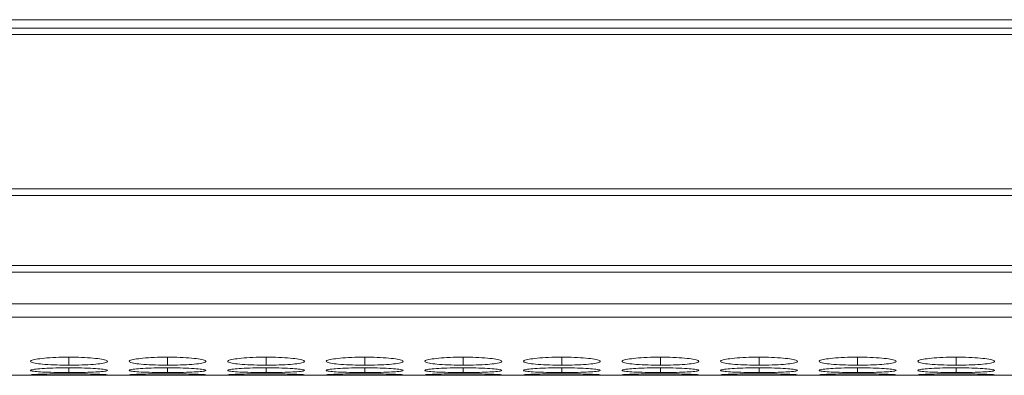
# Model space of a CAD drawing. Units: millimetres. Extents: x 482 to 21998, y 152 to 12871.
# Drawn here: x 1619 to 1696, y 11584 to 11612 of the extents above; entities that cross this region are included whole.
import ezdxf

# ---------------------------------------------------------------- set-up
doc = ezdxf.new("R2010")
doc.units = ezdxf.units.MM

msp = doc.modelspace()

# ---------------------------------------------------------------- linework, layer by layer
at = {"color": 7, "linetype": 'Continuous', "lineweight": 15}
for p, q in [((763.097, 11611.885), (1761.097, 11611.885)), ((1761.097, 11611.23), (763.097, 11611.23)), ((1761.097, 11610.716), (763.097, 11610.716)), ((763.097, 11598.67), (1761.097, 11598.67)), ((1761.097, 11598.127), (763.097, 11598.127)), ((1761.097, 11592.673), (763.097, 11592.673)), ((1761.097, 11592.135), (763.097, 11592.135)), ((763.097, 11589.655), (1761.097, 11589.655)), ((763.097, 11588.628), (1761.097, 11588.628)), ((1433.262, 11584.076), (1761.097, 11584.076))]:
    msp.add_line(p, q, dxfattribs=at)
at = {"color": 8, "linetype": 'Continuous', "lineweight": 15}
for p, q in [((1622.447, 11584.873), (1622.447, 11585.498)), ((1630.147, 11584.873), (1630.147, 11585.498)), ((1637.847, 11584.873), (1637.847, 11585.498)), ((1645.547, 11584.873), (1645.547, 11585.498)), ((1653.247, 11584.873), (1653.247, 11585.498)), ((1660.947, 11584.873), (1660.947, 11585.498)), ((1668.647, 11584.873), (1668.647, 11585.498)), ((1676.347, 11584.873), (1676.347, 11585.498)), ((1684.047, 11584.873), (1684.047, 11585.498)), ((1691.747, 11584.873), (1691.747, 11585.498)), ((1622.447, 11584.295), (1622.447, 11584.666)), ((1630.147, 11584.295), (1630.147, 11584.666)), ((1637.847, 11584.295), (1637.847, 11584.666)), ((1645.547, 11584.295), (1645.547, 11584.666)), ((1653.247, 11584.295), (1653.247, 11584.666)), ((1660.947, 11584.295), (1660.947, 11584.666)), ((1668.647, 11584.295), (1668.647, 11584.666)), ((1676.347, 11584.295), (1676.347, 11584.666)), ((1684.047, 11584.295), (1684.047, 11584.666)), ((1691.747, 11584.295), (1691.747, 11584.666))]:
    msp.add_line(p, q, dxfattribs=at)
at = {"color": 7, "linetype": 'Continuous', "lineweight": 15}
for points, knots in [([(1622.446, 11585.498), (1622.093, 11585.494), (1621.395, 11585.487), (1620.506, 11585.422), (1619.815, 11585.334), (1619.447, 11585.228), (1619.418, 11585.118), (1619.717, 11585.021), (1620.371, 11584.943), (1621.213, 11584.89), (1621.969, 11584.874), (1622.374, 11584.873), (1622.447, 11584.873)], [0, 0, 0, 0, 0.111684, 0.221032, 0.32402, 0.438973, 0.539902, 0.656589, 0.758737, 0.870442, 0.976869, 1, 1, 1, 1]), ([(1622.447, 11584.873), (1622.795, 11584.876), (1623.486, 11584.881), (1624.369, 11584.931), (1625.065, 11585.002), (1625.441, 11585.096), (1625.477, 11585.205), (1625.188, 11585.313), (1624.539, 11585.406), (1623.702, 11585.475), (1622.939, 11585.497), (1622.525, 11585.498), (1622.446, 11585.498)], [0, 0, 0, 0, 0.11021, 0.218365, 0.321285, 0.436598, 0.537447, 0.654079, 0.756376, 0.867718, 0.974942, 1, 1, 1, 1]), ([(1630.146, 11585.498), (1629.793, 11585.494), (1629.095, 11585.487), (1628.206, 11585.422), (1627.515, 11585.334), (1627.147, 11585.228), (1627.118, 11585.118), (1627.417, 11585.021), (1628.071, 11584.943), (1628.913, 11584.89), (1629.669, 11584.874), (1630.074, 11584.873), (1630.147, 11584.873)], [0, 0, 0, 0, 0.111684, 0.221032, 0.32402, 0.438973, 0.539902, 0.656589, 0.758737, 0.870442, 0.976869, 1, 1, 1, 1]), ([(1630.147, 11584.873), (1630.495, 11584.876), (1631.186, 11584.881), (1632.069, 11584.931), (1632.765, 11585.002), (1633.141, 11585.096), (1633.177, 11585.205), (1632.888, 11585.313), (1632.239, 11585.406), (1631.402, 11585.475), (1630.639, 11585.497), (1630.225, 11585.498), (1630.146, 11585.498)], [0, 0, 0, 0, 0.11021, 0.218365, 0.321285, 0.436598, 0.537447, 0.654079, 0.756376, 0.867718, 0.974942, 1, 1, 1, 1]), ([(1637.846, 11585.498), (1637.493, 11585.494), (1636.795, 11585.487), (1635.906, 11585.422), (1635.215, 11585.334), (1634.847, 11585.228), (1634.818, 11585.118), (1635.117, 11585.021), (1635.771, 11584.943), (1636.613, 11584.89), (1637.369, 11584.874), (1637.774, 11584.873), (1637.847, 11584.873)], [0, 0, 0, 0, 0.111687, 0.221035, 0.324023, 0.438976, 0.539904, 0.656591, 0.75874, 0.870445, 0.976869, 1, 1, 1, 1]), ([(1637.847, 11584.873), (1638.195, 11584.876), (1638.886, 11584.881), (1639.769, 11584.931), (1640.465, 11585.002), (1640.841, 11585.096), (1640.877, 11585.205), (1640.588, 11585.313), (1639.939, 11585.406), (1639.102, 11585.475), (1638.339, 11585.497), (1637.925, 11585.498), (1637.846, 11585.498)], [0, 0, 0, 0, 0.11021, 0.218365, 0.321288, 0.436599, 0.537449, 0.654082, 0.756379, 0.867721, 0.974945, 1, 1, 1, 1]), ([(1645.546, 11585.498), (1645.193, 11585.494), (1644.495, 11585.487), (1643.606, 11585.422), (1642.915, 11585.334), (1642.547, 11585.228), (1642.518, 11585.118), (1642.817, 11585.021), (1643.471, 11584.943), (1644.313, 11584.89), (1645.069, 11584.874), (1645.474, 11584.873), (1645.547, 11584.873)], [0, 0, 0, 0, 0.111687, 0.221035, 0.324023, 0.438976, 0.539904, 0.656591, 0.75874, 0.870445, 0.976872, 1, 1, 1, 1]), ([(1645.547, 11584.873), (1645.895, 11584.876), (1646.586, 11584.881), (1647.469, 11584.931), (1648.165, 11585.002), (1648.541, 11585.096), (1648.577, 11585.205), (1648.288, 11585.313), (1647.639, 11585.406), (1646.802, 11585.475), (1646.039, 11585.497), (1645.625, 11585.498), (1645.546, 11585.498)], [0, 0, 0, 0, 0.11021, 0.218365, 0.321288, 0.436599, 0.537449, 0.654082, 0.756379, 0.867721, 0.974945, 1, 1, 1, 1]), ([(1653.246, 11585.498), (1652.893, 11585.494), (1652.195, 11585.487), (1651.306, 11585.422), (1650.615, 11585.334), (1650.247, 11585.228), (1650.218, 11585.118), (1650.517, 11585.021), (1651.171, 11584.943), (1652.013, 11584.89), (1652.769, 11584.874), (1653.174, 11584.873), (1653.247, 11584.873)], [0, 0, 0, 0, 0.111687, 0.221035, 0.324023, 0.438975, 0.539904, 0.65659, 0.75874, 0.870445, 0.976872, 1, 1, 1, 1]), ([(1653.247, 11584.873), (1653.595, 11584.876), (1654.286, 11584.881), (1655.169, 11584.931), (1655.865, 11585.002), (1656.241, 11585.096), (1656.277, 11585.205), (1655.988, 11585.313), (1655.339, 11585.406), (1654.502, 11585.475), (1653.739, 11585.497), (1653.325, 11585.498), (1653.246, 11585.498)], [0, 0, 0, 0, 0.11021, 0.218365, 0.321288, 0.436599, 0.537449, 0.654082, 0.756379, 0.867721, 0.974945, 1, 1, 1, 1]), ([(1660.946, 11585.498), (1660.593, 11585.494), (1659.895, 11585.487), (1659.006, 11585.422), (1658.315, 11585.334), (1657.947, 11585.228), (1657.918, 11585.118), (1658.217, 11585.021), (1658.871, 11584.943), (1659.713, 11584.89), (1660.469, 11584.874), (1660.874, 11584.873), (1660.947, 11584.873)], [0, 0, 0, 0, 0.111687, 0.221032, 0.324022, 0.438974, 0.539902, 0.65659, 0.758737, 0.870442, 0.976869, 1, 1, 1, 1]), ([(1660.947, 11584.873), (1661.295, 11584.876), (1661.986, 11584.881), (1662.869, 11584.931), (1663.565, 11585.002), (1663.941, 11585.096), (1663.977, 11585.205), (1663.688, 11585.313), (1663.039, 11585.406), (1662.202, 11585.475), (1661.439, 11585.497), (1661.025, 11585.498), (1660.946, 11585.498)], [0, 0, 0, 0, 0.110207, 0.218365, 0.321286, 0.436597, 0.537447, 0.65408, 0.756375, 0.867718, 0.974945, 1, 1, 1, 1]), ([(1668.646, 11585.498), (1668.293, 11585.494), (1667.595, 11585.487), (1666.706, 11585.422), (1666.015, 11585.334), (1665.647, 11585.228), (1665.618, 11585.118), (1665.917, 11585.021), (1666.571, 11584.943), (1667.413, 11584.89), (1668.169, 11584.874), (1668.574, 11584.873), (1668.647, 11584.873)], [0, 0, 0, 0, 0.111687, 0.221032, 0.324022, 0.438974, 0.539902, 0.65659, 0.758737, 0.870442, 0.976869, 1, 1, 1, 1]), ([(1668.647, 11584.873), (1668.995, 11584.876), (1669.686, 11584.881), (1670.569, 11584.931), (1671.265, 11585.002), (1671.641, 11585.096), (1671.677, 11585.205), (1671.388, 11585.313), (1670.739, 11585.406), (1669.902, 11585.475), (1669.139, 11585.497), (1668.725, 11585.498), (1668.646, 11585.498)], [0, 0, 0, 0, 0.11021, 0.218365, 0.321285, 0.436598, 0.537447, 0.654079, 0.756376, 0.867718, 0.974942, 1, 1, 1, 1]), ([(1676.346, 11585.498), (1675.993, 11585.494), (1675.295, 11585.487), (1674.406, 11585.422), (1673.715, 11585.334), (1673.347, 11585.228), (1673.318, 11585.118), (1673.617, 11585.021), (1674.271, 11584.943), (1675.113, 11584.89), (1675.869, 11584.874), (1676.274, 11584.873), (1676.347, 11584.873)], [0, 0, 0, 0, 0.111687, 0.221032, 0.32402, 0.438973, 0.539902, 0.656589, 0.758737, 0.870442, 0.976869, 1, 1, 1, 1]), ([(1676.347, 11584.873), (1676.695, 11584.876), (1677.386, 11584.881), (1678.269, 11584.931), (1678.965, 11585.002), (1679.341, 11585.096), (1679.377, 11585.205), (1679.088, 11585.313), (1678.439, 11585.406), (1677.602, 11585.475), (1676.839, 11585.497), (1676.425, 11585.498), (1676.346, 11585.498)], [0, 0, 0, 0, 0.11021, 0.218365, 0.321285, 0.436598, 0.537447, 0.654079, 0.756376, 0.867718, 0.974942, 1, 1, 1, 1]), ([(1684.046, 11585.498), (1683.693, 11585.494), (1682.995, 11585.487), (1682.106, 11585.422), (1681.415, 11585.334), (1681.047, 11585.228), (1681.018, 11585.118), (1681.317, 11585.021), (1681.971, 11584.943), (1682.813, 11584.89), (1683.569, 11584.874), (1683.974, 11584.873), (1684.047, 11584.873)], [0, 0, 0, 0, 0.111684, 0.221032, 0.32402, 0.438973, 0.539902, 0.656589, 0.758737, 0.870442, 0.976869, 1, 1, 1, 1]), ([(1684.047, 11584.873), (1684.395, 11584.876), (1685.086, 11584.881), (1685.969, 11584.931), (1686.665, 11585.002), (1687.041, 11585.096), (1687.077, 11585.205), (1686.788, 11585.313), (1686.139, 11585.406), (1685.302, 11585.475), (1684.539, 11585.497), (1684.125, 11585.498), (1684.046, 11585.498)], [0, 0, 0, 0, 0.11021, 0.218365, 0.321285, 0.436598, 0.537447, 0.654079, 0.756376, 0.867718, 0.974942, 1, 1, 1, 1]), ([(1691.746, 11585.498), (1691.393, 11585.494), (1690.695, 11585.487), (1689.806, 11585.422), (1689.115, 11585.334), (1688.747, 11585.228), (1688.718, 11585.118), (1689.017, 11585.021), (1689.671, 11584.943), (1690.513, 11584.89), (1691.269, 11584.874), (1691.674, 11584.873), (1691.747, 11584.873)], [0, 0, 0, 0, 0.111684, 0.221032, 0.32402, 0.438973, 0.539902, 0.656589, 0.758737, 0.870442, 0.976869, 1, 1, 1, 1]), ([(1691.747, 11584.873), (1692.095, 11584.876), (1692.786, 11584.881), (1693.669, 11584.931), (1694.365, 11585.002), (1694.741, 11585.096), (1694.777, 11585.205), (1694.488, 11585.313), (1693.839, 11585.406), (1693.002, 11585.475), (1692.239, 11585.497), (1691.825, 11585.498), (1691.746, 11585.498)], [0, 0, 0, 0, 0.11021, 0.218365, 0.321285, 0.436598, 0.537447, 0.654079, 0.756376, 0.867718, 0.974942, 1, 1, 1, 1]), ([(1622.446, 11584.666), (1622.093, 11584.663), (1621.395, 11584.658), (1620.506, 11584.617), (1619.815, 11584.561), (1619.447, 11584.497), (1619.418, 11584.431), (1619.717, 11584.375), (1620.371, 11584.332), (1621.213, 11584.304), (1621.969, 11584.295), (1622.374, 11584.295), (1622.447, 11584.295)], [0, 0, 0, 0, 0.111684, 0.221032, 0.32402, 0.438973, 0.539902, 0.656589, 0.758737, 0.870442, 0.976869, 1, 1, 1, 1]), ([(1619.467, 11584.106), (1619.549, 11584.1), (1619.702, 11584.09), (1620.375, 11584.082), (1621.212, 11584.078), (1621.969, 11584.077), (1622.374, 11584.077), (1622.447, 11584.077)], [0, 0, 0, 0, 0.253614, 0.475626, 0.718411, 0.949726, 1, 1, 1, 1]), ([(1622.446, 11584.194), (1622.094, 11584.192), (1621.395, 11584.19), (1620.504, 11584.172), (1619.823, 11584.149), (1619.465, 11584.128), (1619.475, 11584.117), (1619.479, 11584.113)], [0, 0, 0, 0, 0.223319, 0.441968, 0.647899, 0.877755, 1, 1, 1, 1]), ([(1622.447, 11584.295), (1622.795, 11584.296), (1623.486, 11584.299), (1624.369, 11584.325), (1625.065, 11584.365), (1625.441, 11584.418), (1625.477, 11584.483), (1625.188, 11584.548), (1624.539, 11584.607), (1623.702, 11584.651), (1622.939, 11584.665), (1622.525, 11584.666), (1622.446, 11584.666)], [0, 0, 0, 0, 0.11021, 0.218364, 0.321285, 0.436598, 0.537447, 0.654079, 0.756376, 0.867718, 0.974942, 1, 1, 1, 1]), ([(1625.415, 11584.114), (1625.423, 11584.116), (1625.458, 11584.124), (1625.175, 11584.144), (1624.542, 11584.168), (1623.701, 11584.187), (1622.939, 11584.193), (1622.525, 11584.193), (1622.446, 11584.194)], [0, 0, 0, 0, 0.074268, 0.307691, 0.512422, 0.735257, 0.949849, 1, 1, 1, 1]), ([(1622.447, 11584.077), (1622.796, 11584.078), (1623.487, 11584.078), (1624.365, 11584.081), (1625.08, 11584.088), (1625.284, 11584.097), (1625.392, 11584.102)], [0, 0, 0, 0, 0.25243, 0.50015, 0.735884, 1, 1, 1, 1]), ([(1630.146, 11584.666), (1629.793, 11584.663), (1629.095, 11584.658), (1628.206, 11584.617), (1627.515, 11584.561), (1627.147, 11584.497), (1627.118, 11584.431), (1627.417, 11584.375), (1628.071, 11584.332), (1628.913, 11584.304), (1629.669, 11584.295), (1630.074, 11584.295), (1630.147, 11584.295)], [0, 0, 0, 0, 0.111684, 0.221032, 0.32402, 0.438973, 0.539902, 0.656589, 0.758737, 0.870442, 0.976869, 1, 1, 1, 1]), ([(1627.167, 11584.106), (1627.249, 11584.1), (1627.402, 11584.09), (1628.075, 11584.082), (1628.912, 11584.078), (1629.669, 11584.077), (1630.074, 11584.077), (1630.147, 11584.077)], [0, 0, 0, 0, 0.253614, 0.475626, 0.718411, 0.949726, 1, 1, 1, 1]), ([(1630.146, 11584.194), (1629.794, 11584.192), (1629.095, 11584.19), (1628.204, 11584.172), (1627.523, 11584.149), (1627.165, 11584.128), (1627.175, 11584.117), (1627.179, 11584.113)], [0, 0, 0, 0, 0.223319, 0.441968, 0.647899, 0.877755, 1, 1, 1, 1]), ([(1630.147, 11584.295), (1630.495, 11584.296), (1631.186, 11584.299), (1632.069, 11584.325), (1632.765, 11584.365), (1633.141, 11584.418), (1633.177, 11584.483), (1632.888, 11584.548), (1632.239, 11584.607), (1631.402, 11584.651), (1630.639, 11584.665), (1630.225, 11584.666), (1630.146, 11584.666)], [0, 0, 0, 0, 0.11021, 0.218364, 0.321285, 0.436598, 0.537447, 0.654079, 0.756376, 0.867718, 0.974942, 1, 1, 1, 1]), ([(1633.115, 11584.114), (1633.123, 11584.116), (1633.158, 11584.124), (1632.875, 11584.144), (1632.242, 11584.168), (1631.401, 11584.187), (1630.639, 11584.193), (1630.225, 11584.193), (1630.146, 11584.194)], [0, 0, 0, 0, 0.074268, 0.307691, 0.512422, 0.735257, 0.949849, 1, 1, 1, 1]), ([(1630.147, 11584.077), (1630.496, 11584.078), (1631.187, 11584.078), (1632.065, 11584.081), (1632.78, 11584.088), (1632.984, 11584.097), (1633.092, 11584.102)], [0, 0, 0, 0, 0.25243, 0.50015, 0.735884, 1, 1, 1, 1]), ([(1637.846, 11584.666), (1637.493, 11584.663), (1636.795, 11584.658), (1635.906, 11584.617), (1635.215, 11584.561), (1634.847, 11584.497), (1634.818, 11584.431), (1635.117, 11584.375), (1635.771, 11584.332), (1636.613, 11584.304), (1637.369, 11584.295), (1637.774, 11584.295), (1637.847, 11584.295)], [0, 0, 0, 0, 0.111687, 0.221035, 0.324023, 0.438976, 0.539904, 0.65659, 0.75874, 0.870445, 0.976869, 1, 1, 1, 1]), ([(1634.867, 11584.106), (1634.949, 11584.1), (1635.102, 11584.09), (1635.775, 11584.082), (1636.612, 11584.078), (1637.369, 11584.077), (1637.774, 11584.077), (1637.847, 11584.077)], [0, 0, 0, 0, 0.253613, 0.475631, 0.718417, 0.949725, 1, 1, 1, 1]), ([(1637.846, 11584.194), (1637.494, 11584.192), (1636.795, 11584.19), (1635.904, 11584.172), (1635.223, 11584.149), (1634.865, 11584.128), (1634.875, 11584.117), (1634.879, 11584.113)], [0, 0, 0, 0, 0.223323, 0.441972, 0.647901, 0.877756, 1, 1, 1, 1]), ([(1637.847, 11584.295), (1638.195, 11584.296), (1638.886, 11584.299), (1639.769, 11584.325), (1640.465, 11584.365), (1640.841, 11584.418), (1640.877, 11584.483), (1640.588, 11584.548), (1639.939, 11584.607), (1639.102, 11584.651), (1638.339, 11584.665), (1637.925, 11584.666), (1637.846, 11584.666)], [0, 0, 0, 0, 0.11021, 0.218365, 0.321288, 0.436599, 0.537448, 0.654082, 0.756379, 0.867721, 0.974945, 1, 1, 1, 1]), ([(1640.815, 11584.114), (1640.823, 11584.116), (1640.858, 11584.124), (1640.575, 11584.144), (1639.942, 11584.168), (1639.101, 11584.187), (1638.339, 11584.193), (1637.925, 11584.193), (1637.846, 11584.194)], [0, 0, 0, 0, 0.074268, 0.307694, 0.512426, 0.735263, 0.949855, 1, 1, 1, 1]), ([(1637.847, 11584.077), (1638.196, 11584.078), (1638.887, 11584.078), (1639.765, 11584.081), (1640.48, 11584.088), (1640.684, 11584.097), (1640.792, 11584.102)], [0, 0, 0, 0, 0.252429, 0.500149, 0.735887, 1, 1, 1, 1]), ([(1645.546, 11584.666), (1645.193, 11584.663), (1644.495, 11584.658), (1643.606, 11584.617), (1642.915, 11584.561), (1642.547, 11584.497), (1642.518, 11584.431), (1642.817, 11584.375), (1643.471, 11584.332), (1644.313, 11584.304), (1645.069, 11584.295), (1645.474, 11584.295), (1645.547, 11584.295)], [0, 0, 0, 0, 0.111687, 0.221035, 0.324023, 0.438976, 0.539904, 0.656591, 0.75874, 0.870445, 0.976872, 1, 1, 1, 1]), ([(1642.567, 11584.106), (1642.649, 11584.1), (1642.802, 11584.09), (1643.475, 11584.082), (1644.312, 11584.078), (1645.069, 11584.077), (1645.474, 11584.077), (1645.547, 11584.077)], [0, 0, 0, 0, 0.253613, 0.4756307, 0.7184168, 0.9497322, 1, 1, 1, 1]), ([(1645.546, 11584.194), (1645.194, 11584.192), (1644.495, 11584.19), (1643.604, 11584.172), (1642.923, 11584.149), (1642.565, 11584.128), (1642.575, 11584.117), (1642.579, 11584.113)], [0, 0, 0, 0, 0.223323, 0.441972, 0.647901, 0.877756, 1, 1, 1, 1]), ([(1645.547, 11584.295), (1645.895, 11584.296), (1646.586, 11584.299), (1647.469, 11584.325), (1648.165, 11584.365), (1648.541, 11584.418), (1648.577, 11584.483), (1648.288, 11584.548), (1647.639, 11584.607), (1646.802, 11584.651), (1646.039, 11584.665), (1645.625, 11584.666), (1645.546, 11584.666)], [0, 0, 0, 0, 0.11021, 0.218365, 0.321288, 0.436599, 0.537448, 0.654082, 0.756379, 0.867721, 0.974945, 1, 1, 1, 1]), ([(1648.515, 11584.114), (1648.523, 11584.116), (1648.558, 11584.124), (1648.275, 11584.144), (1647.642, 11584.168), (1646.801, 11584.187), (1646.039, 11584.193), (1645.625, 11584.193), (1645.546, 11584.194)], [0, 0, 0, 0, 0.074268, 0.307694, 0.512426, 0.735263, 0.949855, 1, 1, 1, 1]), ([(1645.547, 11584.077), (1645.896, 11584.078), (1646.587, 11584.078), (1647.465, 11584.081), (1648.18, 11584.088), (1648.384, 11584.097), (1648.492, 11584.102)], [0, 0, 0, 0, 0.252429, 0.500149, 0.735887, 1, 1, 1, 1]), ([(1653.246, 11584.666), (1652.893, 11584.663), (1652.195, 11584.658), (1651.306, 11584.617), (1650.615, 11584.561), (1650.247, 11584.497), (1650.218, 11584.431), (1650.517, 11584.375), (1651.171, 11584.332), (1652.013, 11584.304), (1652.769, 11584.295), (1653.174, 11584.295), (1653.247, 11584.295)], [0, 0, 0, 0, 0.1116868, 0.2210353, 0.3240229, 0.438975, 0.539904, 0.6565904, 0.7587398, 0.8704447, 0.976872, 1, 1, 1, 1]), ([(1650.267, 11584.106), (1650.349, 11584.1), (1650.502, 11584.09), (1651.175, 11584.082), (1652.012, 11584.078), (1652.769, 11584.077), (1653.174, 11584.077), (1653.247, 11584.077)], [0, 0, 0, 0, 0.253613, 0.4756307, 0.7184168, 0.9497322, 1, 1, 1, 1]), ([(1653.246, 11584.194), (1652.894, 11584.192), (1652.195, 11584.19), (1651.304, 11584.172), (1650.623, 11584.149), (1650.265, 11584.128), (1650.275, 11584.117), (1650.279, 11584.113)], [0, 0, 0, 0, 0.223324, 0.441973, 0.647902, 0.877756, 1, 1, 1, 1]), ([(1653.247, 11584.295), (1653.595, 11584.296), (1654.286, 11584.299), (1655.169, 11584.325), (1655.865, 11584.365), (1656.241, 11584.418), (1656.277, 11584.483), (1655.988, 11584.548), (1655.339, 11584.607), (1654.502, 11584.651), (1653.739, 11584.665), (1653.325, 11584.666), (1653.246, 11584.666)], [0, 0, 0, 0, 0.11021, 0.218365, 0.321288, 0.436599, 0.537448, 0.654082, 0.756379, 0.867721, 0.974945, 1, 1, 1, 1]), ([(1656.215, 11584.114), (1656.223, 11584.116), (1656.258, 11584.124), (1655.975, 11584.144), (1655.342, 11584.168), (1654.501, 11584.187), (1653.739, 11584.193), (1653.325, 11584.193), (1653.246, 11584.194)], [0, 0, 0, 0, 0.074268, 0.307694, 0.512426, 0.735263, 0.949855, 1, 1, 1, 1]), ([(1653.247, 11584.077), (1653.596, 11584.078), (1654.287, 11584.078), (1655.165, 11584.081), (1655.88, 11584.088), (1656.084, 11584.097), (1656.192, 11584.102)], [0, 0, 0, 0, 0.252429, 0.500149, 0.735887, 1, 1, 1, 1]), ([(1660.946, 11584.666), (1660.593, 11584.663), (1659.895, 11584.658), (1659.006, 11584.617), (1658.315, 11584.561), (1657.947, 11584.497), (1657.918, 11584.431), (1658.217, 11584.375), (1658.871, 11584.332), (1659.713, 11584.304), (1660.469, 11584.295), (1660.874, 11584.295), (1660.947, 11584.295)], [0, 0, 0, 0, 0.111687, 0.221032, 0.324022, 0.438974, 0.539903, 0.65659, 0.758737, 0.870442, 0.976869, 1, 1, 1, 1]), ([(1657.967, 11584.106), (1658.049, 11584.1), (1658.202, 11584.09), (1658.875, 11584.082), (1659.712, 11584.078), (1660.469, 11584.077), (1660.874, 11584.077), (1660.947, 11584.077)], [0, 0, 0, 0, 0.253614, 0.475626, 0.718411, 0.949726, 1, 1, 1, 1]), ([(1660.946, 11584.194), (1660.594, 11584.192), (1659.895, 11584.19), (1659.004, 11584.172), (1658.323, 11584.149), (1657.965, 11584.128), (1657.975, 11584.117), (1657.979, 11584.113)], [0, 0, 0, 0, 0.2233243, 0.4419676, 0.6479018, 0.8777554, 1, 1, 1, 1]), ([(1660.947, 11584.295), (1661.295, 11584.296), (1661.986, 11584.299), (1662.869, 11584.325), (1663.565, 11584.365), (1663.941, 11584.418), (1663.977, 11584.483), (1663.688, 11584.548), (1663.039, 11584.607), (1662.202, 11584.651), (1661.439, 11584.665), (1661.025, 11584.666), (1660.946, 11584.666)], [0, 0, 0, 0, 0.110207, 0.218365, 0.321286, 0.436597, 0.537447, 0.65408, 0.756375, 0.867718, 0.974945, 1, 1, 1, 1]), ([(1663.915, 11584.114), (1663.923, 11584.116), (1663.958, 11584.124), (1663.675, 11584.144), (1663.043, 11584.168), (1662.201, 11584.187), (1661.439, 11584.193), (1661.025, 11584.193), (1660.946, 11584.194)], [0, 0, 0, 0, 0.074268, 0.307693, 0.512421, 0.735257, 0.949855, 1, 1, 1, 1]), ([(1660.947, 11584.077), (1661.296, 11584.078), (1661.987, 11584.078), (1662.865, 11584.081), (1663.58, 11584.088), (1663.784, 11584.097), (1663.892, 11584.102)], [0, 0, 0, 0, 0.252424, 0.500151, 0.735886, 1, 1, 1, 1]), ([(1668.646, 11584.666), (1668.293, 11584.663), (1667.595, 11584.658), (1666.706, 11584.617), (1666.015, 11584.561), (1665.647, 11584.497), (1665.618, 11584.431), (1665.917, 11584.375), (1666.571, 11584.332), (1667.413, 11584.304), (1668.169, 11584.295), (1668.574, 11584.295), (1668.647, 11584.295)], [0, 0, 0, 0, 0.111687, 0.221032, 0.324022, 0.438974, 0.539903, 0.65659, 0.758737, 0.870442, 0.976869, 1, 1, 1, 1]), ([(1665.667, 11584.106), (1665.749, 11584.1), (1665.902, 11584.09), (1666.575, 11584.082), (1667.412, 11584.078), (1668.169, 11584.077), (1668.574, 11584.077), (1668.647, 11584.077)], [0, 0, 0, 0, 0.253614, 0.475626, 0.718411, 0.949726, 1, 1, 1, 1]), ([(1668.646, 11584.194), (1668.294, 11584.192), (1667.595, 11584.19), (1666.704, 11584.172), (1666.023, 11584.149), (1665.665, 11584.128), (1665.675, 11584.117), (1665.679, 11584.113)], [0, 0, 0, 0, 0.2233243, 0.4419676, 0.6479018, 0.8777554, 1, 1, 1, 1]), ([(1668.647, 11584.295), (1668.995, 11584.296), (1669.686, 11584.299), (1670.569, 11584.325), (1671.265, 11584.365), (1671.641, 11584.418), (1671.677, 11584.483), (1671.388, 11584.548), (1670.739, 11584.607), (1669.902, 11584.651), (1669.139, 11584.665), (1668.725, 11584.666), (1668.646, 11584.666)], [0, 0, 0, 0, 0.11021, 0.218364, 0.321285, 0.436598, 0.537447, 0.654079, 0.756376, 0.867718, 0.974942, 1, 1, 1, 1]), ([(1671.615, 11584.114), (1671.623, 11584.116), (1671.658, 11584.124), (1671.375, 11584.144), (1670.742, 11584.168), (1669.901, 11584.187), (1669.139, 11584.193), (1668.725, 11584.193), (1668.646, 11584.194)], [0, 0, 0, 0, 0.074268, 0.307691, 0.512422, 0.735257, 0.949849, 1, 1, 1, 1]), ([(1668.647, 11584.077), (1668.996, 11584.078), (1669.687, 11584.078), (1670.565, 11584.081), (1671.28, 11584.088), (1671.484, 11584.097), (1671.592, 11584.102)], [0, 0, 0, 0, 0.25243, 0.50015, 0.735884, 1, 1, 1, 1]), ([(1676.346, 11584.666), (1675.993, 11584.663), (1675.295, 11584.658), (1674.406, 11584.617), (1673.715, 11584.561), (1673.347, 11584.497), (1673.318, 11584.431), (1673.617, 11584.375), (1674.271, 11584.332), (1675.113, 11584.304), (1675.869, 11584.295), (1676.274, 11584.295), (1676.347, 11584.295)], [0, 0, 0, 0, 0.111687, 0.221032, 0.32402, 0.438973, 0.539902, 0.656589, 0.758737, 0.870442, 0.976869, 1, 1, 1, 1]), ([(1673.367, 11584.106), (1673.449, 11584.1), (1673.602, 11584.09), (1674.275, 11584.082), (1675.112, 11584.078), (1675.869, 11584.077), (1676.274, 11584.077), (1676.347, 11584.077)], [0, 0, 0, 0, 0.253614, 0.475626, 0.718411, 0.949726, 1, 1, 1, 1]), ([(1676.346, 11584.194), (1675.994, 11584.192), (1675.295, 11584.19), (1674.404, 11584.172), (1673.723, 11584.149), (1673.365, 11584.128), (1673.375, 11584.117), (1673.379, 11584.113)], [0, 0, 0, 0, 0.223325, 0.441968, 0.647899, 0.877755, 1, 1, 1, 1]), ([(1676.347, 11584.295), (1676.695, 11584.296), (1677.386, 11584.299), (1678.269, 11584.325), (1678.965, 11584.365), (1679.341, 11584.418), (1679.377, 11584.483), (1679.088, 11584.548), (1678.439, 11584.607), (1677.602, 11584.651), (1676.839, 11584.665), (1676.425, 11584.666), (1676.346, 11584.666)], [0, 0, 0, 0, 0.11021, 0.218364, 0.321285, 0.436598, 0.537447, 0.654079, 0.756376, 0.867718, 0.974942, 1, 1, 1, 1]), ([(1679.315, 11584.114), (1679.323, 11584.116), (1679.358, 11584.124), (1679.075, 11584.144), (1678.442, 11584.168), (1677.601, 11584.187), (1676.839, 11584.193), (1676.425, 11584.193), (1676.346, 11584.194)], [0, 0, 0, 0, 0.074268, 0.307691, 0.512422, 0.735257, 0.949849, 1, 1, 1, 1]), ([(1676.347, 11584.077), (1676.696, 11584.078), (1677.387, 11584.078), (1678.265, 11584.081), (1678.98, 11584.088), (1679.184, 11584.097), (1679.292, 11584.102)], [0, 0, 0, 0, 0.25243, 0.50015, 0.735884, 1, 1, 1, 1]), ([(1684.046, 11584.666), (1683.693, 11584.663), (1682.995, 11584.658), (1682.106, 11584.617), (1681.415, 11584.561), (1681.047, 11584.497), (1681.018, 11584.431), (1681.317, 11584.375), (1681.971, 11584.332), (1682.813, 11584.304), (1683.569, 11584.295), (1683.974, 11584.295), (1684.047, 11584.295)], [0, 0, 0, 0, 0.111684, 0.221032, 0.32402, 0.438973, 0.539902, 0.656589, 0.758737, 0.870442, 0.976869, 1, 1, 1, 1]), ([(1681.067, 11584.106), (1681.149, 11584.1), (1681.302, 11584.09), (1681.975, 11584.082), (1682.812, 11584.078), (1683.569, 11584.077), (1683.974, 11584.077), (1684.047, 11584.077)], [0, 0, 0, 0, 0.253614, 0.475626, 0.718411, 0.949726, 1, 1, 1, 1]), ([(1684.046, 11584.194), (1683.694, 11584.192), (1682.995, 11584.19), (1682.104, 11584.172), (1681.423, 11584.149), (1681.065, 11584.128), (1681.075, 11584.117), (1681.079, 11584.113)], [0, 0, 0, 0, 0.223319, 0.441968, 0.647899, 0.877755, 1, 1, 1, 1]), ([(1684.047, 11584.295), (1684.395, 11584.296), (1685.086, 11584.299), (1685.969, 11584.325), (1686.665, 11584.365), (1687.041, 11584.418), (1687.077, 11584.483), (1686.788, 11584.548), (1686.139, 11584.607), (1685.302, 11584.651), (1684.539, 11584.665), (1684.125, 11584.666), (1684.046, 11584.666)], [0, 0, 0, 0, 0.11021, 0.218364, 0.321285, 0.436598, 0.537447, 0.654079, 0.756376, 0.867718, 0.974942, 1, 1, 1, 1]), ([(1687.015, 11584.114), (1687.023, 11584.116), (1687.058, 11584.124), (1686.775, 11584.144), (1686.142, 11584.168), (1685.301, 11584.187), (1684.539, 11584.193), (1684.125, 11584.193), (1684.046, 11584.194)], [0, 0, 0, 0, 0.074268, 0.307691, 0.512422, 0.735257, 0.949849, 1, 1, 1, 1]), ([(1684.047, 11584.077), (1684.396, 11584.078), (1685.087, 11584.078), (1685.965, 11584.081), (1686.68, 11584.088), (1686.884, 11584.097), (1686.992, 11584.102)], [0, 0, 0, 0, 0.25243, 0.50015, 0.735884, 1, 1, 1, 1]), ([(1691.746, 11584.666), (1691.393, 11584.663), (1690.695, 11584.658), (1689.806, 11584.617), (1689.115, 11584.561), (1688.747, 11584.497), (1688.718, 11584.431), (1689.017, 11584.375), (1689.671, 11584.332), (1690.513, 11584.304), (1691.269, 11584.295), (1691.674, 11584.295), (1691.747, 11584.295)], [0, 0, 0, 0, 0.111684, 0.221032, 0.32402, 0.438973, 0.539902, 0.656589, 0.758737, 0.870442, 0.976869, 1, 1, 1, 1]), ([(1688.767, 11584.106), (1688.849, 11584.1), (1689.002, 11584.09), (1689.675, 11584.082), (1690.512, 11584.078), (1691.269, 11584.077), (1691.674, 11584.077), (1691.747, 11584.077)], [0, 0, 0, 0, 0.253614, 0.475626, 0.718411, 0.949726, 1, 1, 1, 1]), ([(1691.746, 11584.194), (1691.394, 11584.192), (1690.695, 11584.19), (1689.804, 11584.172), (1689.123, 11584.149), (1688.765, 11584.128), (1688.775, 11584.117), (1688.779, 11584.113)], [0, 0, 0, 0, 0.223319, 0.441968, 0.647899, 0.877755, 1, 1, 1, 1]), ([(1691.747, 11584.295), (1692.095, 11584.296), (1692.786, 11584.299), (1693.669, 11584.325), (1694.365, 11584.365), (1694.741, 11584.418), (1694.777, 11584.483), (1694.488, 11584.548), (1693.839, 11584.607), (1693.002, 11584.651), (1692.239, 11584.665), (1691.825, 11584.666), (1691.746, 11584.666)], [0, 0, 0, 0, 0.11021, 0.218364, 0.321285, 0.436598, 0.537447, 0.654079, 0.756376, 0.867718, 0.974942, 1, 1, 1, 1]), ([(1694.715, 11584.114), (1694.723, 11584.116), (1694.758, 11584.124), (1694.475, 11584.144), (1693.842, 11584.168), (1693.001, 11584.187), (1692.239, 11584.193), (1691.825, 11584.193), (1691.746, 11584.194)], [0, 0, 0, 0, 0.074268, 0.307691, 0.512422, 0.735257, 0.949849, 1, 1, 1, 1]), ([(1691.747, 11584.077), (1692.096, 11584.078), (1692.787, 11584.078), (1693.665, 11584.081), (1694.38, 11584.088), (1694.584, 11584.097), (1694.692, 11584.102)], [0, 0, 0, 0, 0.25243, 0.50015, 0.735884, 1, 1, 1, 1])]:
    msp.add_open_spline(points, degree=3, knots=knots, dxfattribs=at)

doc.saveas('drawing.dxf')
